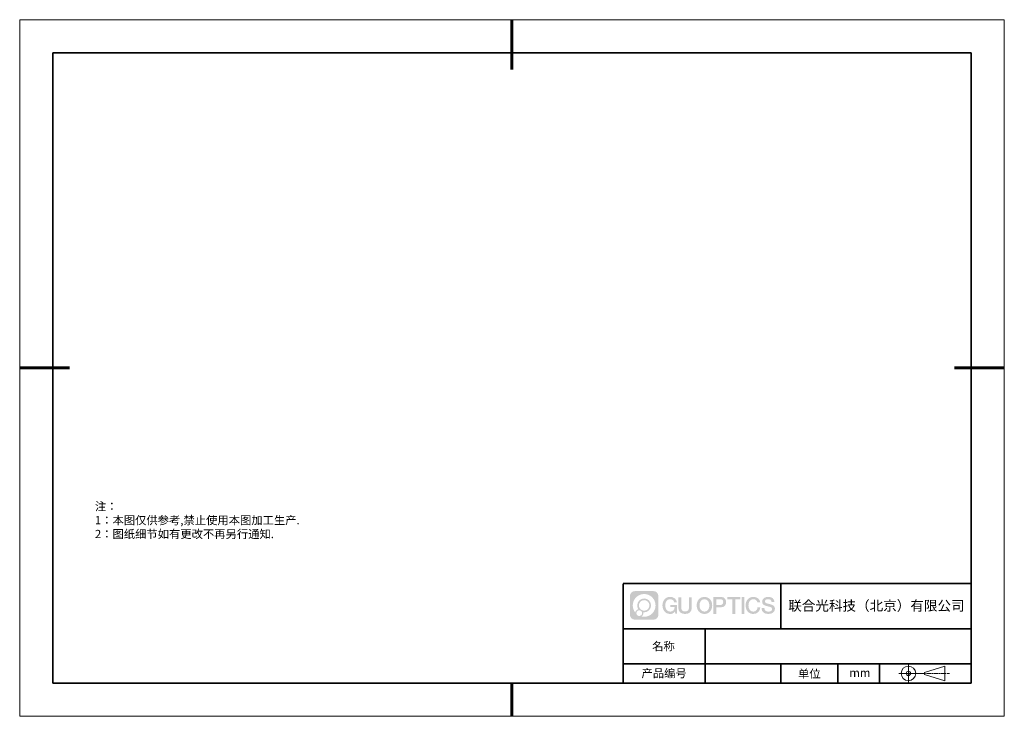
# Model space of a CAD drawing. Units: millimetres. Extents: x 12016 to 13195, y -7569 to -7341.
# Drawn here: x 12016 to 12313, y -7569 to -7359 of the extents above; entities that cross this region are included whole.
import ezdxf

# ---------------------------------------------------------------- set-up
doc = ezdxf.new("R2010")
doc.units = ezdxf.units.MM
doc.header["$LTSCALE"] = 10
doc.linetypes.add('CENTER', pattern=[2, 1.25, -0.25, 0.25, -0.25])
doc.layers.add('1轮廓实线层', color=7, linetype='Continuous')
doc.layers.add('6文字层', color=3, linetype='Continuous')
for name, color, linetype, lineweight in [('3中心线层', 1, 'CENTER', 9), ('粗实线层', 7, 'Continuous', 35), ('细实线层', 7, 'Continuous', 18)]:
    doc.layers.add(name, color=color, linetype=linetype, lineweight=lineweight)
doc.styles.get("Standard").update_dxf_attribs({"font": 'simhei.ttf'})
doc.styles.add('标准', font='txt', dxfattribs={"height": 9.59})

# ---------------------------------------------------------------- blocks, each defined once
blk = doc.blocks.new('*X117')
at = {"layer": '粗实线层', "lineweight": 60}
for p, q in [((0, 105), (0, 90)), ((-148.5, 0), (-133.5, 0)), ((148.5, 0), (133.5, 0)), ((0, -105), (0, -95))]:
    blk.add_line(p, q, dxfattribs=at)
at = {"layer": '粗实线层'}
for p, q in [((-138.5, 95), (-138.5, -95)), ((138.5, 95), (-138.5, 95)), ((138.5, -95), (138.5, 95)), ((-138.5, -95), (138.5, -95))]:
    blk.add_line(p, q, dxfattribs=at)
at = {"layer": '细实线层'}
for p, q in [((148.5, 105), (-148.5, 105)), ((-148.5, 105), (-148.5, -105)), ((148.5, -105), (148.5, 105)), ((-148.5, -105), (148.5, -105))]:
    blk.add_line(p, q, dxfattribs=at)

msp = doc.modelspace()

# ---------------------------------------------------------------- hatches: boundary and pattern name
at = {"layer": '3中心线层'}
h = msp.add_hatch(color=0, dxfattribs=at)
h.dxf.hatch_style = 1
edge = h.paths.add_edge_path()
edge.add_spline(control_points=[(12208.18338, -7533.09481), (12208.18338, -7532.28094), (12207.52361, -7531.62116), (12206.70973, -7531.62116)], knot_values=[7, 7, 7, 7, 8, 8, 8, 8], degree=3, periodic=0)
edge.add_spline(control_points=[(12206.70973, -7531.62116), (12206.70973, -7531.62116), (12201.06075, -7531.62116), (12201.06075, -7531.62116)], knot_values=[0, 0, 0, 0, 1, 1, 1, 1], degree=3, periodic=0)
edge.add_spline(control_points=[(12201.06075, -7531.62116), (12200.24688, -7531.62116), (12199.5871, -7532.28094), (12199.5871, -7533.09481), (12199.5871, -7533.09481), (12199.5871, -7538.74379), (12199.5871, -7538.74379)], knot_values=[1, 1, 1, 1, 2, 2, 2, 3, 3, 3, 3], degree=3, periodic=0)
edge.add_spline(control_points=[(12199.5871, -7538.74379), (12199.5871, -7539.55767), (12200.24688, -7540.21744), (12201.06075, -7540.21744), (12201.06075, -7540.21744), (12206.70973, -7540.21744), (12206.70973, -7540.21744)], knot_values=[3, 3, 3, 3, 4, 4, 4, 5, 5, 5, 5], degree=3, periodic=0)
edge.add_spline(control_points=[(12206.70973, -7540.21744), (12207.52361, -7540.21744), (12208.18338, -7539.55767), (12208.18338, -7538.74379), (12208.18338, -7538.74379), (12208.18338, -7533.09481), (12208.18338, -7533.09481)], knot_values=[5, 5, 5, 5, 6, 6, 6, 7, 7, 7, 7], degree=3, periodic=0)
edge = h.paths.add_edge_path(flags=16)
edge.add_spline(control_points=[(12200.44673, -7535.9193), (12200.44673, -7534.02027), (12201.98623, -7532.48079), (12203.88526, -7532.48079)], knot_values=[10, 10, 10, 10, 11, 11, 11, 11], degree=3, periodic=0)
edge.add_spline(control_points=[(12203.88526, -7532.48079), (12205.78429, -7532.48079), (12207.32375, -7534.02027), (12207.32375, -7535.9193)], knot_values=[11, 11, 11, 11, 12, 12, 12, 12], degree=3, periodic=0)
edge.add_spline(control_points=[(12207.32375, -7535.9193), (12207.32375, -7537.81834), (12205.78429, -7539.35782), (12203.88526, -7539.35782)], knot_values=[12, 12, 12, 12, 13, 13, 13, 13], degree=3, periodic=0)
edge.add_spline(control_points=[(12203.88526, -7539.35782), (12203.61617, -7539.35782), (12203.35475, -7539.32578), (12203.10356, -7539.26708)], knot_values=[0, 0, 0, 0, 1, 1, 1, 1], degree=3, periodic=0)
edge.add_spline(control_points=[(12203.10356, -7539.26708), (12203.42716, -7539.04593), (12203.63963, -7538.67412), (12203.63963, -7538.25258)], knot_values=[1, 1, 1, 1, 2, 2, 2, 2], degree=3, periodic=0)
edge.add_spline(control_points=[(12203.63963, -7538.25258), (12203.63963, -7538.16182), (12203.6295, -7538.07347), (12203.61081, -7537.98831)], knot_values=[2, 2, 2, 2, 3, 3, 3, 3], degree=3, periodic=0)
edge.add_spline(control_points=[(12203.61081, -7537.98831), (12203.70067, -7538.00022), (12203.79215, -7538.00697), (12203.88525, -7538.00697)], knot_values=[3, 3, 3, 3, 4, 4, 4, 4], degree=3, periodic=0)
edge.add_spline(control_points=[(12203.88525, -7538.00697), (12205.03824, -7538.00697), (12205.97291, -7537.07229), (12205.97291, -7535.9193)], knot_values=[4, 4, 4, 4, 5, 5, 5, 5], degree=3, periodic=0)
edge.add_spline(control_points=[(12205.97291, -7535.9193), (12205.97291, -7534.76632), (12205.03824, -7533.83163), (12203.88525, -7533.83163), (12202.73227, -7533.83163), (12201.79758, -7534.76632), (12201.79758, -7535.9193)], knot_values=[5, 5, 5, 5, 6, 6, 6, 7, 7, 7, 7], degree=3, periodic=0)
edge.add_spline(control_points=[(12201.79758, -7535.9193), (12201.79758, -7536.33878), (12201.92164, -7536.72912), (12202.13459, -7537.0563)], knot_values=[7, 7, 7, 7, 8, 8, 8, 8], degree=3, periodic=0)
edge.add_spline(control_points=[(12202.13459, -7537.0563), (12201.65009, -7537.16807), (12201.27514, -7537.56616), (12201.19815, -7538.06305)], knot_values=[8, 8, 8, 8, 9, 9, 9, 9], degree=3, periodic=0)
edge.add_spline(control_points=[(12201.19815, -7538.06305), (12200.72837, -7537.47514), (12200.44673, -7536.73037), (12200.44673, -7535.9193)], knot_values=[9, 9, 9, 9, 10, 10, 10, 10], degree=3, periodic=0)
edge = h.paths.add_edge_path(flags=16)
edge.add_spline(control_points=[(12202.28879, -7535.9193), (12202.28879, -7535.03761), (12203.00356, -7534.32285), (12203.88525, -7534.32285), (12204.76694, -7534.32285), (12205.4817, -7535.03761), (12205.4817, -7535.9193), (12205.4817, -7536.801), (12204.76694, -7537.51575), (12203.88525, -7537.51575), (12203.00356, -7537.51575), (12202.28879, -7536.801), (12202.28879, -7535.9193)], knot_values=[0, 0, 0, 0, 1, 1, 1, 2, 2, 2, 3, 3, 3, 4, 4, 4, 4], degree=3, periodic=0)
edge = h.paths.add_edge_path(flags=16)
edge.add_spline(control_points=[(12201.55197, -7538.25258), (12201.55197, -7537.77782), (12201.93684, -7537.39295), (12202.4116, -7537.39295), (12202.88636, -7537.39295), (12203.27122, -7537.77782), (12203.27122, -7538.25258)], knot_values=[1, 1, 1, 1, 2, 2, 2, 3, 3, 3, 3], degree=3, periodic=0)
edge.add_spline(control_points=[(12203.27122, -7538.25258), (12203.27122, -7538.72734), (12202.88636, -7539.11221), (12202.4116, -7539.11221)], knot_values=[3, 3, 3, 3, 4, 4, 4, 4], degree=3, periodic=0)
edge.add_spline(control_points=[(12202.4116, -7539.11221), (12201.93684, -7539.11221), (12201.55197, -7538.72734), (12201.55197, -7538.25258)], knot_values=[0, 0, 0, 0, 1, 1, 1, 1], degree=3, periodic=0)
edge = h.paths.add_edge_path()
edge.add_spline(control_points=[(12212.95428, -7535.02048), (12212.95428, -7535.02048), (12213.77767, -7535.02048), (12213.77767, -7535.02048), (12213.64942, -7533.91033), (12212.76527, -7533.33801), (12211.71242, -7533.33801)], knot_values=[5, 5, 5, 5, 6, 6, 6, 7, 7, 7, 7], degree=3, periodic=0)
edge.add_spline(control_points=[(12211.71242, -7533.33801), (12210.26812, -7533.33801), (12209.40424, -7534.51024), (12209.40424, -7535.91689)], knot_values=[4, 4, 4, 4, 5, 5, 5, 5], degree=3, periodic=0)
edge.add_spline(control_points=[(12209.40424, -7535.91689), (12209.40424, -7537.32357), (12210.26812, -7538.49578), (12211.71242, -7538.49578)], knot_values=[3, 3, 3, 3, 4, 4, 4, 4], degree=3, periodic=0)
edge.add_spline(control_points=[(12211.71242, -7538.49578), (12212.29958, -7538.49578), (12212.7113, -7538.3234), (12213.16346, -7537.79934)], knot_values=[2, 2, 2, 2, 3, 3, 3, 3], degree=3, periodic=0)
edge.add_spline(control_points=[(12213.16346, -7537.79934), (12213.16346, -7537.79934), (12213.29171, -7538.37856), (12213.29171, -7538.37856), (12213.29171, -7538.37856), (12213.4267, -7538.37856), (12213.56168, -7538.37856)], knot_values=[0.5, 0.5, 0.5, 0.5, 1.5, 1.5, 1.5, 2, 2, 2, 2], degree=3, periodic=0)
edge.add_spline(control_points=[(12213.56168, -7538.37856), (12213.69666, -7538.37856), (12213.83164, -7538.37856), (12213.83164, -7538.37856), (12213.83164, -7538.37856), (12213.83164, -7538.21648), (12213.83164, -7537.97336)], knot_values=[14.749965, 14.749965, 14.749965, 14.749965, 15.249965, 15.249965, 15.249965, 15.5, 15.5, 15.5, 15.5], degree=3, periodic=0)
edge.add_spline(control_points=[(12213.83164, -7537.97336), (12213.83164, -7537.73027), (12213.83164, -7537.40619), (12213.83164, -7537.08211)], knot_values=[14.49997, 14.49997, 14.49997, 14.49997, 14.749965, 14.749965, 14.749965, 14.749965], degree=3, periodic=0)
edge.add_spline(control_points=[(12213.83164, -7537.08211), (12213.83164, -7536.92007), (12213.83164, -7536.75803), (12213.83164, -7536.60612)], knot_values=[14.3749725, 14.3749725, 14.3749725, 14.3749725, 14.49997, 14.49997, 14.49997, 14.49997], degree=3, periodic=0)
edge.add_spline(control_points=[(12213.83164, -7536.60612), (12213.83164, -7536.37826), (12213.83164, -7536.17319), (12213.83164, -7536.02509)], knot_values=[14.18747625, 14.18747625, 14.18747625, 14.18747625, 14.3749725, 14.3749725, 14.3749725, 14.3749725], degree=3, periodic=0)
edge.add_spline(control_points=[(12213.83164, -7536.02509), (12213.83164, -7535.97573), (12213.83164, -7535.93269), (12213.83164, -7535.89725)], knot_values=[14.1249775, 14.1249775, 14.1249775, 14.1249775, 14.18747625, 14.18747625, 14.18747625, 14.18747625], degree=3, periodic=0)
edge.add_spline(control_points=[(12213.83164, -7535.89725), (12213.83164, -7535.87953), (12213.83164, -7535.86371), (12213.83164, -7535.84994)], knot_values=[14.093728125, 14.093728125, 14.093728125, 14.093728125, 14.1249775, 14.1249775, 14.1249775, 14.1249775], degree=3, periodic=0)
edge.add_spline(control_points=[(12213.83164, -7535.84994), (12213.83164, -7535.83618), (12213.83164, -7535.82447), (12213.83164, -7535.81498)], knot_values=[14.06247875, 14.06247875, 14.06247875, 14.06247875, 14.093728125, 14.093728125, 14.093728125, 14.093728125], degree=3, periodic=0)
edge.add_spline(control_points=[(12213.83164, -7535.78588), (12213.83164, -7535.78588), (12213.83164, -7535.78588), (12213.83164, -7535.78588), (12213.83164, -7535.78588), (12213.83164, -7535.78589), (12213.83164, -7535.78589)], knot_values=[13.999979582, 13.999979582, 13.999979582, 13.999979582, 14, 14, 14, 14.000712407, 14.000712407, 14.000712407, 14.000712407], degree=3, periodic=0)
edge.add_spline(control_points=[(12213.83164, -7535.78588), (12213.8316, -7535.78588), (12213.31867, -7535.78588), (12212.80575, -7535.78588)], knot_values=[13.49999, 13.49999, 13.49999, 13.49999, 13.999979582, 13.999979582, 13.999979582, 13.999979582], degree=3, periodic=0)
edge.add_spline(control_points=[(12212.80575, -7535.78588), (12212.29283, -7535.78588), (12211.77992, -7535.78588), (12211.77992, -7535.78588), (12211.77992, -7535.78588), (12211.77992, -7535.78588), (12211.77992, -7535.78589)], knot_values=[12.999023436, 12.999023436, 12.999023436, 12.999023436, 13.499013436, 13.499013436, 13.499013436, 13.49999, 13.49999, 13.49999, 13.49999], degree=3, periodic=0)
edge.add_spline(control_points=[(12211.77992, -7535.79324), (12211.77992, -7535.79564), (12211.77992, -7535.7986), (12211.77992, -7535.80208)], knot_values=[12.906251875, 12.906251875, 12.906251875, 12.906251875, 12.93750125, 12.93750125, 12.93750125, 12.93750125], degree=3, periodic=0)
edge.add_spline(control_points=[(12211.77992, -7535.81403), (12211.77992, -7535.82299), (12211.77992, -7535.83386), (12211.77992, -7535.84634)], knot_values=[12.81250375, 12.81250375, 12.81250375, 12.81250375, 12.8750025, 12.8750025, 12.8750025, 12.8750025], degree=3, periodic=0)
edge.add_spline(control_points=[(12211.77992, -7535.84634), (12211.77992, -7535.85881), (12211.77992, -7535.87288), (12211.77992, -7535.88824)], knot_values=[12.750005, 12.750005, 12.750005, 12.750005, 12.81250375, 12.81250375, 12.81250375, 12.81250375], degree=3, periodic=0)
edge.add_spline(control_points=[(12211.77992, -7535.88824), (12211.77992, -7535.91894), (12211.77992, -7535.95476), (12211.77992, -7535.99315)], knot_values=[12.6250075, 12.6250075, 12.6250075, 12.6250075, 12.750005, 12.750005, 12.750005, 12.750005], degree=3, periodic=0)
edge.add_spline(control_points=[(12211.77992, -7535.99315), (12211.77992, -7536.03153), (12211.77992, -7536.07247), (12211.77992, -7536.11341)], knot_values=[12.50001, 12.50001, 12.50001, 12.50001, 12.6250075, 12.6250075, 12.6250075, 12.6250075], degree=3, periodic=0)
edge.add_spline(control_points=[(12211.77992, -7536.11341), (12211.77992, -7536.19529), (12211.77992, -7536.27718), (12211.77992, -7536.33859)], knot_values=[12.250015, 12.250015, 12.250015, 12.250015, 12.50001, 12.50001, 12.50001, 12.50001], degree=3, periodic=0)
edge.add_spline(control_points=[(12211.77992, -7536.33859), (12211.77992, -7536.40001), (12211.77992, -7536.44096), (12211.77992, -7536.44096), (12211.77992, -7536.44096), (12211.77992, -7536.44096), (12211.77992, -7536.44096)], knot_values=[11.999287593, 11.999287593, 11.999287593, 11.999287593, 12.249302593, 12.249302593, 12.249302593, 12.250015, 12.250015, 12.250015, 12.250015], degree=3, periodic=0)
edge.add_spline(control_points=[(12211.79431, -7536.44096), (12211.799, -7536.44096), (12211.8048, -7536.44096), (12211.8116, -7536.44096)], knot_values=[11.906271875, 11.906271875, 11.906271875, 11.906271875, 11.93752125, 11.93752125, 11.93752125, 11.93752125], degree=3, periodic=0)
edge.add_spline(control_points=[(12211.8116, -7536.44096), (12211.81841, -7536.44096), (12211.82624, -7536.44096), (12211.835, -7536.44096)], knot_values=[11.8750225, 11.8750225, 11.8750225, 11.8750225, 11.906271875, 11.906271875, 11.906271875, 11.906271875], degree=3, periodic=0)
edge.add_spline(control_points=[(12211.835, -7536.44096), (12211.85253, -7536.44096), (12211.87382, -7536.44096), (12211.89823, -7536.44096)], knot_values=[11.81252375, 11.81252375, 11.81252375, 11.81252375, 11.8750225, 11.8750225, 11.8750225, 11.8750225], degree=3, periodic=0)
edge.add_spline(control_points=[(12211.89823, -7536.44096), (12211.92265, -7536.44096), (12211.9502, -7536.44096), (12211.98025, -7536.44096)], knot_values=[11.750025, 11.750025, 11.750025, 11.750025, 11.81252375, 11.81252375, 11.81252375, 11.81252375], degree=3, periodic=0)
edge.add_spline(control_points=[(12211.98025, -7536.44096), (12212.04035, -7536.44096), (12212.11048, -7536.44096), (12212.18561, -7536.44096)], knot_values=[11.6250275, 11.6250275, 11.6250275, 11.6250275, 11.750025, 11.750025, 11.750025, 11.750025], degree=3, periodic=0)
edge.add_spline(control_points=[(12212.18561, -7536.44096), (12212.26074, -7536.44096), (12212.34089, -7536.44096), (12212.42103, -7536.44096)], knot_values=[11.50003, 11.50003, 11.50003, 11.50003, 11.6250275, 11.6250275, 11.6250275, 11.6250275], degree=3, periodic=0)
edge.add_spline(control_points=[(12212.42103, -7536.44096), (12212.58132, -7536.44096), (12212.74162, -7536.44096), (12212.86184, -7536.44096)], knot_values=[11.250035, 11.250035, 11.250035, 11.250035, 11.50003, 11.50003, 11.50003, 11.50003], degree=3, periodic=0)
edge.add_spline(control_points=[(12212.86184, -7536.44096), (12212.98209, -7536.44096), (12213.06226, -7536.44096), (12213.06226, -7536.44096), (12213.04874, -7537.2753), (12212.57631, -7537.80625), (12211.71242, -7537.79245)], knot_values=[10, 10, 10, 10, 10.250035, 10.250035, 10.250035, 11.250035, 11.250035, 11.250035, 11.250035], degree=3, periodic=0)
edge.add_spline(control_points=[(12211.71242, -7537.79245), (12210.67984, -7537.79245), (12210.2479, -7536.86158), (12210.2479, -7535.91689)], knot_values=[9, 9, 9, 9, 10, 10, 10, 10], degree=3, periodic=0)
edge.add_spline(control_points=[(12210.2479, -7535.91689), (12210.2479, -7534.97223), (12210.67984, -7534.04134), (12211.71242, -7534.04134)], knot_values=[8, 8, 8, 8, 9, 9, 9, 9], degree=3, periodic=0)
edge.add_spline(control_points=[(12211.71242, -7534.04134), (12212.31985, -7534.04134), (12212.87325, -7534.37232), (12212.95428, -7535.02048)], knot_values=[7, 7, 7, 7, 8, 8, 8, 8], degree=3, periodic=0)
edge = h.paths.add_edge_path()
edge.add_spline(control_points=[(12215.06628, -7536.32613), (12215.06628, -7536.32613), (12215.06628, -7533.46081), (12215.06628, -7533.46081), (12215.06628, -7533.46081), (12214.84986, -7533.46081), (12214.63344, -7533.46081)], knot_values=[0.5, 0.5, 0.5, 0.5, 1.5, 1.5, 1.5, 2, 2, 2, 2], degree=3, periodic=0)
edge.add_spline(control_points=[(12214.63344, -7533.46081), (12214.41701, -7533.46081), (12214.20059, -7533.46081), (12214.20059, -7533.46081), (12214.20059, -7533.46081), (12214.20059, -7534.24775), (12214.20059, -7535.03468)], knot_values=[9.5, 9.5, 9.5, 9.5, 10, 10, 10, 10.5, 10.5, 10.5, 10.5], degree=3, periodic=0)
edge.add_spline(control_points=[(12214.20059, -7535.03468), (12214.20059, -7535.82161), (12214.20059, -7536.60854), (12214.20059, -7536.60854), (12214.20059, -7537.86899), (12215.0109, -7538.49578), (12216.22982, -7538.49578)], knot_values=[8, 8, 8, 8, 8.5, 8.5, 8.5, 9.5, 9.5, 9.5, 9.5], degree=3, periodic=0)
edge.add_spline(control_points=[(12216.22982, -7538.49578), (12217.44874, -7538.49578), (12218.25904, -7537.86899), (12218.25904, -7536.60854)], knot_values=[7, 7, 7, 7, 8, 8, 8, 8], degree=3, periodic=0)
edge.add_spline(control_points=[(12218.25904, -7536.60854), (12218.25904, -7536.60854), (12218.25904, -7533.46081), (12218.25904, -7533.46081), (12218.25904, -7533.46081), (12218.04261, -7533.46081), (12217.82617, -7533.46081)], knot_values=[5.5, 5.5, 5.5, 5.5, 6.5, 6.5, 6.5, 7, 7, 7, 7], degree=3, periodic=0)
edge.add_spline(control_points=[(12217.82617, -7533.46081), (12217.60974, -7533.46081), (12217.39331, -7533.46081), (12217.39331, -7533.46081), (12217.39331, -7533.46081), (12217.39331, -7534.17714), (12217.39331, -7534.89347)], knot_values=[4.5, 4.5, 4.5, 4.5, 5, 5, 5, 5.5, 5.5, 5.5, 5.5], degree=3, periodic=0)
edge.add_spline(control_points=[(12217.39331, -7534.89347), (12217.39331, -7535.6098), (12217.39331, -7536.32613), (12217.39331, -7536.32613), (12217.39331, -7536.98736), (12217.35176, -7537.75191), (12216.22982, -7537.75191)], knot_values=[3, 3, 3, 3, 3.5, 3.5, 3.5, 4.5, 4.5, 4.5, 4.5], degree=3, periodic=0)
edge.add_spline(control_points=[(12216.22982, -7537.75191), (12215.10783, -7537.75191), (12215.06628, -7536.98736), (12215.06628, -7536.32613)], knot_values=[2, 2, 2, 2, 3, 3, 3, 3], degree=3, periodic=0)
edge = h.paths.add_edge_path()
edge.add_spline(control_points=[(12224.40821, -7535.92346), (12224.40821, -7537.32325), (12223.53366, -7538.48972), (12222.07153, -7538.48972), (12220.60939, -7538.48972), (12219.73484, -7537.32325), (12219.73484, -7535.92346), (12219.73484, -7534.52368), (12220.60939, -7533.35719), (12222.07153, -7533.35719), (12223.53366, -7533.35719), (12224.40821, -7534.52368), (12224.40821, -7535.92346)], knot_values=[0, 0, 0, 0, 1, 1, 1, 2, 2, 2, 3, 3, 3, 4, 4, 4, 4], degree=3, periodic=0)
edge = h.paths.add_edge_path(flags=16)
edge.add_spline(control_points=[(12222.07153, -7534.05708), (12223.1169, -7534.05708), (12223.55417, -7534.98341), (12223.55417, -7535.92346)], knot_values=[2, 2, 2, 2, 3, 3, 3, 3], degree=3, periodic=0)
edge.add_spline(control_points=[(12223.55417, -7535.92346), (12223.55417, -7536.86352), (12223.1169, -7537.78984), (12222.07153, -7537.78984)], knot_values=[1, 1, 1, 1, 2, 2, 2, 2], degree=3, periodic=0)
edge.add_spline(control_points=[(12222.07153, -7537.78984), (12221.02619, -7537.78984), (12220.58892, -7536.86352), (12220.58892, -7535.92346)], knot_values=[0, 0, 0, 0, 1, 1, 1, 1], degree=3, periodic=0)
edge.add_spline(control_points=[(12220.58892, -7535.92346), (12220.58892, -7534.98341), (12221.02619, -7534.05708), (12222.07153, -7534.05708)], knot_values=[3, 3, 3, 3, 4, 4, 4, 4], degree=3, periodic=0)
edge = h.paths.add_edge_path()
edge.add_spline(control_points=[(12228.58964, -7534.93446), (12228.58964, -7534.29156), (12228.32319, -7533.33801), (12226.92936, -7533.33801)], knot_values=[1, 1, 1, 1, 2, 2, 2, 2], degree=3, periodic=0)
edge.add_spline(control_points=[(12226.92936, -7533.33801), (12226.92936, -7533.33801), (12224.77716, -7533.33801), (12224.77716, -7533.33801), (12224.77716, -7533.33801), (12224.77716, -7533.66046), (12224.77716, -7534.14411)], knot_values=[6.749965, 6.749965, 6.749965, 6.749965, 7.749965, 7.749965, 7.749965, 8, 8, 8, 8], degree=3, periodic=0)
edge.add_spline(control_points=[(12224.77716, -7534.14411), (12224.77716, -7534.62769), (12224.77716, -7535.27242), (12224.77716, -7535.91713)], knot_values=[6.49997, 6.49997, 6.49997, 6.49997, 6.749965, 6.749965, 6.749965, 6.749965], degree=3, periodic=0)
edge.add_spline(control_points=[(12224.77716, -7535.91713), (12224.77716, -7536.23948), (12224.77716, -7536.56183), (12224.77716, -7536.86403)], knot_values=[6.3749725, 6.3749725, 6.3749725, 6.3749725, 6.49997, 6.49997, 6.49997, 6.49997], degree=3, periodic=0)
edge.add_spline(control_points=[(12224.77716, -7536.86403), (12224.77716, -7537.16623), (12224.77716, -7537.44827), (12224.77716, -7537.69002)], knot_values=[6.249975, 6.249975, 6.249975, 6.249975, 6.3749725, 6.3749725, 6.3749725, 6.3749725], degree=3, periodic=0)
edge.add_spline(control_points=[(12224.77716, -7537.69002), (12224.77716, -7537.8109), (12224.77716, -7537.9217), (12224.77716, -7538.01991)], knot_values=[6.18747625, 6.18747625, 6.18747625, 6.18747625, 6.249975, 6.249975, 6.249975, 6.249975], degree=3, periodic=0)
edge.add_spline(control_points=[(12224.77716, -7538.01991), (12224.77716, -7538.11811), (12224.77716, -7538.20373), (12224.77716, -7538.27423)], knot_values=[6.1249775, 6.1249775, 6.1249775, 6.1249775, 6.18747625, 6.18747625, 6.18747625, 6.18747625], degree=3, periodic=0)
edge.add_spline(control_points=[(12224.77716, -7538.27423), (12224.77716, -7538.30948), (12224.77716, -7538.34096), (12224.77716, -7538.36834)], knot_values=[6.093728125, 6.093728125, 6.093728125, 6.093728125, 6.1249775, 6.1249775, 6.1249775, 6.1249775], degree=3, periodic=0)
edge.add_spline(control_points=[(12224.77716, -7538.36834), (12224.77716, -7538.39572), (12224.77716, -7538.41901), (12224.77716, -7538.43789)], knot_values=[6.06247875, 6.06247875, 6.06247875, 6.06247875, 6.093728125, 6.093728125, 6.093728125, 6.093728125], degree=3, periodic=0)
edge.add_spline(control_points=[(12224.77716, -7538.43789), (12224.77716, -7538.44733), (12224.77716, -7538.45567), (12224.77716, -7538.46287)], knot_values=[6.046854062, 6.046854062, 6.046854062, 6.046854062, 6.06247875, 6.06247875, 6.06247875, 6.06247875], degree=3, periodic=0)
edge.add_spline(control_points=[(12224.77716, -7538.46287), (12224.77716, -7538.47007), (12224.77716, -7538.47613), (12224.77716, -7538.481)], knot_values=[6.031229375, 6.031229375, 6.031229375, 6.031229375, 6.046854063, 6.046854063, 6.046854063, 6.046854063], degree=3, periodic=0)
edge.add_spline(control_points=[(12224.77716, -7538.49578), (12224.77716, -7538.49578), (12224.77716, -7538.49578), (12224.77716, -7538.49578), (12224.77716, -7538.49578), (12224.77716, -7538.49578), (12224.77716, -7538.49578)], knot_values=[5.999979147, 5.999979147, 5.999979147, 5.999979147, 6, 6, 6, 6.000468271, 6.000468271, 6.000468271, 6.000468271], degree=3, periodic=0)
edge.add_spline(control_points=[(12224.77716, -7538.49578), (12224.77718, -7538.49578), (12224.99069, -7538.49578), (12225.20421, -7538.49578)], knot_values=[5.49999, 5.49999, 5.49999, 5.49999, 5.999979147, 5.999979147, 5.999979147, 5.999979147], degree=3, periodic=0)
edge.add_spline(control_points=[(12225.20421, -7538.49578), (12225.41772, -7538.49578), (12225.63123, -7538.49578), (12225.63123, -7538.49578), (12225.63123, -7538.49578), (12225.63123, -7538.49578), (12225.63123, -7538.49578)], knot_values=[4.999511718, 4.999511718, 4.999511718, 4.999511718, 5.499501718, 5.499501718, 5.499501718, 5.49999, 5.49999, 5.49999, 5.49999], degree=3, periodic=0)
edge.add_spline(control_points=[(12225.63123, -7538.48314), (12225.63123, -7538.48038), (12225.63123, -7538.47718), (12225.63123, -7538.47355)], knot_values=[4.93750125, 4.93750125, 4.93750125, 4.93750125, 4.953125938, 4.953125938, 4.953125938, 4.953125938], degree=3, periodic=0)
edge.add_spline(control_points=[(12225.63123, -7538.47355), (12225.63123, -7538.4663), (12225.63123, -7538.45736), (12225.63123, -7538.44685)], knot_values=[4.906251875, 4.906251875, 4.906251875, 4.906251875, 4.93750125, 4.93750125, 4.93750125, 4.93750125], degree=3, periodic=0)
edge.add_spline(control_points=[(12225.63123, -7538.44685), (12225.63123, -7538.43634), (12225.63123, -7538.42426), (12225.63123, -7538.41073)], knot_values=[4.8750025, 4.8750025, 4.8750025, 4.8750025, 4.906251875, 4.906251875, 4.906251875, 4.906251875], degree=3, periodic=0)
edge.add_spline(control_points=[(12225.63123, -7538.41073), (12225.63123, -7538.38367), (12225.63123, -7538.35081), (12225.63123, -7538.31312)], knot_values=[4.81250375, 4.81250375, 4.81250375, 4.81250375, 4.8750025, 4.8750025, 4.8750025, 4.8750025], degree=3, periodic=0)
edge.add_spline(control_points=[(12225.63123, -7538.31312), (12225.63123, -7538.27543), (12225.63123, -7538.23291), (12225.63123, -7538.18652)], knot_values=[4.750005, 4.750005, 4.750005, 4.750005, 4.81250375, 4.81250375, 4.81250375, 4.81250375], degree=3, periodic=0)
edge.add_spline(control_points=[(12225.63123, -7538.18652), (12225.63123, -7538.09374), (12225.63123, -7537.9855), (12225.63123, -7537.86953)], knot_values=[4.6250075, 4.6250075, 4.6250075, 4.6250075, 4.750005, 4.750005, 4.750005, 4.750005], degree=3, periodic=0)
edge.add_spline(control_points=[(12225.63123, -7537.86953), (12225.63123, -7537.75356), (12225.63123, -7537.62986), (12225.63123, -7537.50615)], knot_values=[4.50001, 4.50001, 4.50001, 4.50001, 4.6250075, 4.6250075, 4.6250075, 4.6250075], degree=3, periodic=0)
edge.add_spline(control_points=[(12225.63123, -7537.50615), (12225.63123, -7537.25874), (12225.63123, -7537.01133), (12225.63123, -7536.82576)], knot_values=[4.250015, 4.250015, 4.250015, 4.250015, 4.50001, 4.50001, 4.50001, 4.50001], degree=3, periodic=0)
edge.add_spline(control_points=[(12225.63123, -7536.82576), (12225.63123, -7536.64019), (12225.63123, -7536.51646), (12225.63123, -7536.51646), (12225.63123, -7536.51646), (12225.63123, -7536.51646), (12225.63123, -7536.51646)], knot_values=[3.999287593, 3.999287593, 3.999287593, 3.999287593, 4.249302593, 4.249302593, 4.249302593, 4.250015, 4.250015, 4.250015, 4.250015], degree=3, periodic=0)
edge.add_spline(control_points=[(12225.6458, -7536.51646), (12225.65055, -7536.51646), (12225.65641, -7536.51646), (12225.6633, -7536.51646)], knot_values=[3.906271875, 3.906271875, 3.906271875, 3.906271875, 3.93752125, 3.93752125, 3.93752125, 3.93752125], degree=3, periodic=0)
edge.add_spline(control_points=[(12225.6633, -7536.51646), (12225.6702, -7536.51646), (12225.67812, -7536.51646), (12225.68699, -7536.51646)], knot_values=[3.8750225, 3.8750225, 3.8750225, 3.8750225, 3.906271875, 3.906271875, 3.906271875, 3.906271875], degree=3, periodic=0)
edge.add_spline(control_points=[(12225.68699, -7536.51646), (12225.70474, -7536.51646), (12225.72628, -7536.51646), (12225.751, -7536.51646)], knot_values=[3.81252375, 3.81252375, 3.81252375, 3.81252375, 3.8750225, 3.8750225, 3.8750225, 3.8750225], degree=3, periodic=0)
edge.add_spline(control_points=[(12225.751, -7536.51646), (12225.77572, -7536.51646), (12225.8036, -7536.51646), (12225.83403, -7536.51646)], knot_values=[3.750025, 3.750025, 3.750025, 3.750025, 3.81252375, 3.81252375, 3.81252375, 3.81252375], degree=3, periodic=0)
edge.add_spline(control_points=[(12225.83403, -7536.51646), (12225.89487, -7536.51646), (12225.96586, -7536.51646), (12226.04192, -7536.51646)], knot_values=[3.6250275, 3.6250275, 3.6250275, 3.6250275, 3.750025, 3.750025, 3.750025, 3.750025], degree=3, periodic=0)
edge.add_spline(control_points=[(12226.04192, -7536.51646), (12226.11797, -7536.51646), (12226.1991, -7536.51646), (12226.28024, -7536.51646)], knot_values=[3.50003, 3.50003, 3.50003, 3.50003, 3.6250275, 3.6250275, 3.6250275, 3.6250275], degree=3, periodic=0)
edge.add_spline(control_points=[(12226.28024, -7536.51646), (12226.4425, -7536.51646), (12226.60477, -7536.51646), (12226.72647, -7536.51646)], knot_values=[3.250035, 3.250035, 3.250035, 3.250035, 3.50003, 3.50003, 3.50003, 3.50003], degree=3, periodic=0)
edge.add_spline(control_points=[(12226.72647, -7536.51646), (12226.8482, -7536.51646), (12226.92936, -7536.51646), (12226.92936, -7536.51646), (12228.32319, -7536.5237), (12228.58964, -7535.57015), (12228.58964, -7534.93446)], knot_values=[2, 2, 2, 2, 2.250035, 2.250035, 2.250035, 3.250035, 3.250035, 3.250035, 3.250035], degree=3, periodic=0)
edge = h.paths.add_edge_path(flags=16)
edge.add_spline(control_points=[(12226.26319, -7534.07483), (12226.42118, -7534.07483), (12226.57918, -7534.07483), (12226.69768, -7534.07483)], knot_values=[3.250015, 3.250015, 3.250015, 3.250015, 3.50001, 3.50001, 3.50001, 3.50001], degree=3, periodic=0)
edge.add_spline(control_points=[(12226.69768, -7534.07483), (12226.81618, -7534.07483), (12226.89519, -7534.07483), (12226.89519, -7534.07483), (12227.34616, -7534.07483), (12227.73557, -7534.24822), (12227.73557, -7534.92725)], knot_values=[2, 2, 2, 2, 2.250015, 2.250015, 2.250015, 3.250015, 3.250015, 3.250015, 3.250015], degree=3, periodic=0)
edge.add_spline(control_points=[(12227.73557, -7534.92725), (12227.73557, -7535.57737), (12227.26414, -7535.77965), (12226.88154, -7535.77965)], knot_values=[1, 1, 1, 1, 2, 2, 2, 2], degree=3, periodic=0)
edge.add_spline(control_points=[(12226.88154, -7535.77965), (12226.88154, -7535.77965), (12225.63123, -7535.77965), (12225.63123, -7535.77965), (12225.63123, -7535.77965), (12225.63123, -7535.35342), (12225.63123, -7534.92721)], knot_values=[4.49999, 4.49999, 4.49999, 4.49999, 5.49999, 5.49999, 5.49999, 6, 6, 6, 6], degree=3, periodic=0)
edge.add_spline(control_points=[(12225.63123, -7534.92721), (12225.63123, -7534.50101), (12225.63123, -7534.07483), (12225.63123, -7534.07483), (12225.63123, -7534.07483), (12225.63123, -7534.07483), (12225.63123, -7534.07483)], knot_values=[3.999267593, 3.999267593, 3.999267593, 3.999267593, 4.499257593, 4.499257593, 4.499257593, 4.49999, 4.49999, 4.49999, 4.49999], degree=3, periodic=0)
edge.add_spline(control_points=[(12225.64542, -7534.07483), (12225.65005, -7534.07483), (12225.65576, -7534.07483), (12225.66247, -7534.07483)], knot_values=[3.906251875, 3.906251875, 3.906251875, 3.906251875, 3.93750125, 3.93750125, 3.93750125, 3.93750125], degree=3, periodic=0)
edge.add_spline(control_points=[(12225.66247, -7534.07483), (12225.66919, -7534.07483), (12225.6769, -7534.07483), (12225.68554, -7534.07483)], knot_values=[3.8750025, 3.8750025, 3.8750025, 3.8750025, 3.906251875, 3.906251875, 3.906251875, 3.906251875], degree=3, periodic=0)
edge.add_spline(control_points=[(12225.68554, -7534.07483), (12225.70282, -7534.07483), (12225.7238, -7534.07483), (12225.74787, -7534.07483)], knot_values=[3.81250375, 3.81250375, 3.81250375, 3.81250375, 3.8750025, 3.8750025, 3.8750025, 3.8750025], degree=3, periodic=0)
edge.add_spline(control_points=[(12225.74787, -7534.07483), (12225.77194, -7534.07483), (12225.79909, -7534.07483), (12225.82872, -7534.07483)], knot_values=[3.750005, 3.750005, 3.750005, 3.750005, 3.81250375, 3.81250375, 3.81250375, 3.81250375], degree=3, periodic=0)
edge.add_spline(control_points=[(12225.82872, -7534.07483), (12225.88796, -7534.07483), (12225.95708, -7534.07483), (12226.03114, -7534.07483)], knot_values=[3.6250075, 3.6250075, 3.6250075, 3.6250075, 3.750005, 3.750005, 3.750005, 3.750005], degree=3, periodic=0)
edge.add_spline(control_points=[(12226.03114, -7534.07483), (12226.1052, -7534.07483), (12226.1842, -7534.07483), (12226.26319, -7534.07483)], knot_values=[3.50001, 3.50001, 3.50001, 3.50001, 3.6250075, 3.6250075, 3.6250075, 3.6250075], degree=3, periodic=0)
h.paths.add_polyline_path([(12232.89332, -7533.33801), (12228.95859, -7533.33801), (12228.95859, -7534.11819), (12230.4971, -7534.11819), (12230.4971, -7538.49578), (12231.34801, -7538.49578), (12231.34801, -7534.11819), (12232.89332, -7534.11819)])
h.paths.add_polyline_path([(12234.12224, -7533.33801), (12233.262, -7533.33801), (12233.262, -7538.49578), (12234.12224, -7538.49578)])
edge = h.paths.add_edge_path()
edge.add_spline(control_points=[(12238.48015, -7535.02048), (12238.69415, -7535.02048), (12238.90816, -7535.02048), (12238.90816, -7535.02048), (12238.80543, -7533.9586), (12237.93567, -7533.3449), (12236.83308, -7533.33801)], knot_values=[8, 8, 8, 8, 8.5, 8.5, 8.5, 9.5, 9.5, 9.5, 9.5], degree=3, periodic=0)
edge.add_spline(control_points=[(12236.83308, -7533.33801), (12235.36751, -7533.33801), (12234.49091, -7534.51024), (12234.49091, -7535.91689)], knot_values=[7, 7, 7, 7, 8, 8, 8, 8], degree=3, periodic=0)
edge.add_spline(control_points=[(12234.49091, -7535.91689), (12234.49091, -7537.32357), (12235.36751, -7538.49578), (12236.83308, -7538.49578)], knot_values=[6, 6, 6, 6, 7, 7, 7, 7], degree=3, periodic=0)
edge.add_spline(control_points=[(12236.83308, -7538.49578), (12238.01788, -7538.49578), (12238.84651, -7537.68212), (12238.915, -7536.50301)], knot_values=[5, 5, 5, 5, 6, 6, 6, 6], degree=3, periodic=0)
edge.add_spline(control_points=[(12238.915, -7536.50301), (12238.915, -7536.50301), (12238.07949, -7536.50301), (12238.07949, -7536.50301), (12238.01104, -7537.22013), (12237.59326, -7537.79245), (12236.83308, -7537.79245)], knot_values=[3, 3, 3, 3, 4, 4, 4, 5, 5, 5, 5], degree=3, periodic=0)
edge.add_spline(control_points=[(12236.83308, -7537.79245), (12235.78529, -7537.79245), (12235.34699, -7536.86158), (12235.34699, -7535.91689)], knot_values=[2, 2, 2, 2, 3, 3, 3, 3], degree=3, periodic=0)
edge.add_spline(control_points=[(12235.34699, -7535.91689), (12235.34699, -7534.97223), (12235.78529, -7534.04134), (12236.83308, -7534.04134)], knot_values=[1, 1, 1, 1, 2, 2, 2, 2], degree=3, periodic=0)
edge.add_spline(control_points=[(12236.83308, -7534.04134), (12237.54534, -7534.04134), (12237.90831, -7534.45507), (12238.05213, -7535.02048)], knot_values=[0, 0, 0, 0, 1, 1, 1, 1], degree=3, periodic=0)
edge.add_spline(control_points=[(12238.05213, -7535.02048), (12238.05213, -7535.02048), (12238.26614, -7535.02048), (12238.48015, -7535.02048)], knot_values=[9.5, 9.5, 9.5, 9.5, 10, 10, 10, 10], degree=3, periodic=0)
edge = h.paths.add_edge_path()
edge.add_spline(control_points=[(12241.36017, -7538.49578), (12242.34966, -7538.49578), (12243.3391, -7538.05447), (12243.3391, -7536.9512)], knot_values=[13, 13, 13, 13, 14, 14, 14, 14], degree=3, periodic=0)
edge.add_spline(control_points=[(12243.3391, -7536.9512), (12243.3391, -7536.44096), (12243.02555, -7535.88932), (12242.37054, -7535.69624)], knot_values=[12, 12, 12, 12, 13, 13, 13, 13], degree=3, periodic=0)
edge.add_spline(control_points=[(12242.37054, -7535.69624), (12242.11272, -7535.62039), (12241.01179, -7535.33769), (12240.93514, -7535.31701)], knot_values=[11, 11, 11, 11, 12, 12, 12, 12], degree=3, periodic=0)
edge.add_spline(control_points=[(12240.93514, -7535.31701), (12240.57975, -7535.22045), (12240.34285, -7535.02739), (12240.34285, -7534.68262)], knot_values=[10, 10, 10, 10, 11, 11, 11, 11], degree=3, periodic=0)
edge.add_spline(control_points=[(12240.34285, -7534.68262), (12240.34285, -7534.18614), (12240.85149, -7534.04134), (12241.25564, -7534.04134)], knot_values=[9, 9, 9, 9, 10, 10, 10, 10], degree=3, periodic=0)
edge.add_spline(control_points=[(12241.25564, -7534.04134), (12241.85489, -7534.04134), (12242.28693, -7534.27579), (12242.32873, -7534.91016)], knot_values=[8, 8, 8, 8, 9, 9, 9, 9], degree=3, periodic=0)
edge.add_spline(control_points=[(12242.32873, -7534.91016), (12242.32873, -7534.91016), (12243.19977, -7534.91016), (12243.19977, -7534.91016), (12243.19977, -7533.88276), (12242.32873, -7533.33801), (12241.29049, -7533.33801)], knot_values=[6, 6, 6, 6, 7, 7, 7, 8, 8, 8, 8], degree=3, periodic=0)
edge.add_spline(control_points=[(12241.29049, -7533.33801), (12240.39161, -7533.33801), (12239.47181, -7533.8), (12239.47181, -7534.78605)], knot_values=[5, 5, 5, 5, 6, 6, 6, 6], degree=3, periodic=0)
edge.add_spline(control_points=[(12239.47181, -7534.78605), (12239.47181, -7535.2963), (12239.72268, -7535.80657), (12240.57279, -7536.03411)], knot_values=[4, 4, 4, 4, 5, 5, 5, 5], degree=3, periodic=0)
edge.add_spline(control_points=[(12240.57279, -7536.03411), (12241.25564, -7536.2203), (12241.70856, -7536.30995), (12242.05699, -7536.44096)], knot_values=[3, 3, 3, 3, 4, 4, 4, 4], degree=3, periodic=0)
edge.add_spline(control_points=[(12242.05699, -7536.44096), (12242.25905, -7536.5168), (12242.46811, -7536.6685), (12242.46811, -7537.04775)], knot_values=[2, 2, 2, 2, 3, 3, 3, 3], degree=3, periodic=0)
edge.add_spline(control_points=[(12242.46811, -7537.04775), (12242.46811, -7537.4201), (12242.1824, -7537.79245), (12241.41594, -7537.79245)], knot_values=[1, 1, 1, 1, 2, 2, 2, 2], degree=3, periodic=0)
edge.add_spline(control_points=[(12241.41594, -7537.79245), (12240.71912, -7537.79245), (12240.15471, -7537.49595), (12240.15471, -7536.73746)], knot_values=[0, 0, 0, 0, 1, 1, 1, 1], degree=3, periodic=0)
edge.add_spline(control_points=[(12240.15471, -7536.73746), (12240.15471, -7536.73746), (12239.93696, -7536.73746), (12239.7192, -7536.73746)], knot_values=[15.5, 15.5, 15.5, 15.5, 16, 16, 16, 16], degree=3, periodic=0)
edge.add_spline(control_points=[(12239.7192, -7536.73746), (12239.50144, -7536.73746), (12239.28368, -7536.73746), (12239.28368, -7536.73746), (12239.3046, -7537.95794), (12240.22436, -7538.49578), (12241.36017, -7538.49578)], knot_values=[14, 14, 14, 14, 14.5, 14.5, 14.5, 15.5, 15.5, 15.5, 15.5], degree=3, periodic=0)

# ---------------------------------------------------------------- linework, layer by layer
msp.add_line((12302.52152, -7559.34551), (12202.52152, -7559.34551))
at = {"layer": '1轮廓实线层'}
msp.add_line((12162.52152, -7559.34551), (12302.52152, -7559.34551), dxfattribs=at)
at = {"layer": '3中心线层', "color": 7}
for p, q in [((12294.55566, -7558.61251), (12294.55566, -7554.23751)), ((12288.43066, -7556.75313), (12288.43066, -7556.09688))]:
    msp.add_line(p, q, dxfattribs=at)
at = {"layer": '3中心线层', "color": 7, "ltscale": 0.1}
msp.add_line((12287.28012, -7556.42501), (12296.00421, -7556.42501), dxfattribs=at)
at = {"layer": '6文字层', "color": 0}
msp.add_line((12162.52152, -7559.34551), (12042.52152, -7559.34551), dxfattribs=at)
at = {"layer": '粗实线层'}
for p, q in [((12197.52187, -7529.34551), (12302.52152, -7529.34551)), ((12197.52187, -7559.40441), (12197.52187, -7529.40441)), ((12245.15742, -7542.91699), (12245.15742, -7529.34551)), ((12197.52187, -7543.01218), (12302.52152, -7543.01218)), ((12222.28186, -7559.34551), (12222.28186, -7543.01218)), ((12197.52187, -7553.5045), (12302.52152, -7553.5045)), ((12245.15742, -7559.34551), (12245.15742, -7553.5045)), ((12262.26168, -7559.34551), (12262.26168, -7553.5045)), ((12274.82669, -7559.34551), (12274.82669, -7553.5045))]:
    msp.add_line(p, q, dxfattribs=at)
at = {"layer": '细实线层'}
for p, q in [((12283.60512, -7553.5045), (12283.60512, -7559.34551)), ((12288.43066, -7556.09688), (12294.55566, -7554.23751)), ((12280.71762, -7556.42501), (12287.28012, -7556.42501)), ((12288.43066, -7556.75313), (12294.55566, -7558.61251))]:
    msp.add_line(p, q, dxfattribs=at)
for radius in [2.1875, 0.65625]:
    msp.add_circle((12283.60512, -7556.42501), radius, dxfattribs=at)

# ---------------------------------------------------------------- block references
at = {"layer": '6文字层'}
msp.add_blockref('*X117', (12164.02152, -7464.34551), dxfattribs=at)

# ---------------------------------------------------------------- texts
at = {"layer": '6文字层', "insert": (12038.21305, -7504.80842), "char_height": 2.5, "attachment_point": 1, "style": '标准'}
msp.add_mtext_dynamic_manual_height_columns('{\\fSimSun|b1|i0|c134|p49;\\C1;注：\\P1：本图仅供参考,禁止使用本图加工生产.\\P2：图纸细节如有更改不再另行通知.}', width=114.670306, gutter_width=1, heights=[0], dxfattribs=at)
at = {"layer": '6文字层', "attachment_point": 5}
for s, insert, char_height, width in [('{\\fSimHei|b1|i0|c134|p49;联合光科技（北京）有限公司}', (12273.9463, -7536.00668), 3, 63.1226919), ('{\\fSimHei|b1|i0|c134|p49;名称 }', (12209.70096, -7548.21007), 2.5, 17.8485577), ('{\\fSimHei|b1|i0|c134|p49;产品编号} ', (12209.89481, -7556.35617), 2.5, 17.8485577), ('{\\fSimHei|b1|i0|c134|p49;单位}', (12253.71878, -7556.51665), 2.5, 17.8485577), ('{\\fSimHei|b1|i0|c134|p49;mm }', (12268.95316, -7556.20208), 2.5, 17.8485577)]:
    msp.add_mtext(s, dxfattribs=dict(at, insert=insert, char_height=char_height, width=width))

doc.saveas('drawing.dxf')
